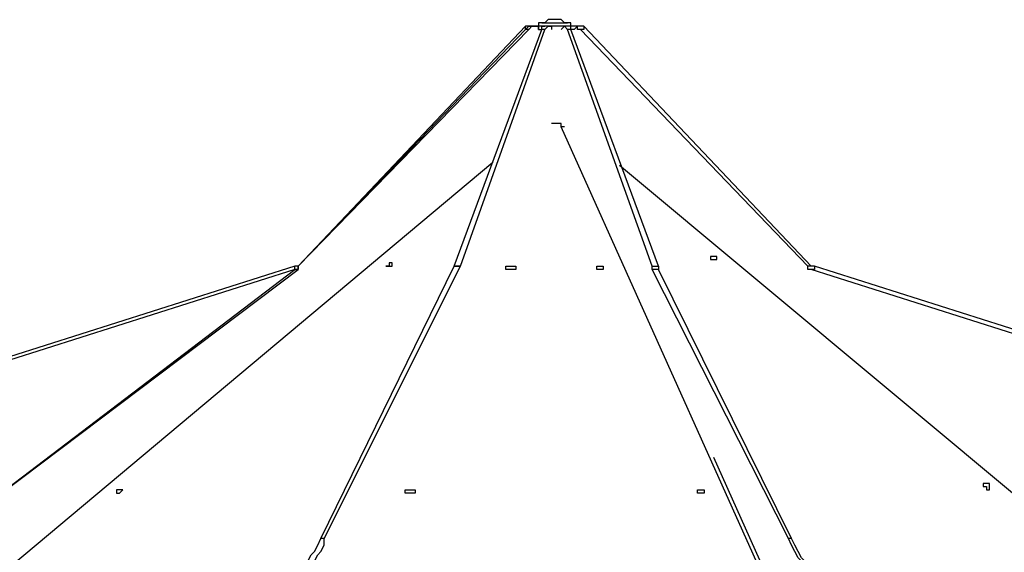
# Model space of a CAD drawing. Units: millimetres. Extents: x 2 to 134, y 21 to 226.
# Drawn here: x 47 to 57, y 220 to 226 of the extents above; entities that cross this region are included whole.
import ezdxf

# ---------------------------------------------------------------- set-up
doc = ezdxf.new("R2010")
doc.units = ezdxf.units.MM
doc.header["$MEASUREMENT"] = 0
doc.layers.add('Ebene 1', color=7, linetype='Continuous', lineweight=0)

msp = doc.modelspace()

# ---------------------------------------------------------------- linework, layer by layer
at = {"layer": 'Ebene 1', "color": 18, "lineweight": 25, "true_color": 0x000000}
for points in [[(52.035, 225.566), (52.035, 225.566), (49.565, 222.956), (49.565, 222.956)], [(52.141, 225.566), (52.141, 225.566), (52.105, 225.566), (52.105, 225.566)], [(52.176, 225.566), (52.176, 225.566), (52.176, 225.531), (52.176, 225.531)], [(52.282, 225.566), (52.282, 225.566), (52.246, 225.566), (52.246, 225.566)], [(52.529, 225.566), (52.529, 225.566), (52.458, 225.566), (52.458, 225.566)], [(52.564, 225.566), (52.564, 225.566), (52.529, 225.566), (52.529, 225.566)], [(52.529, 225.566), (52.529, 225.566), (52.529, 225.566), (52.529, 225.566)], [(55.139, 222.956), (55.139, 222.956), (52.67, 225.566), (52.67, 225.566)], [(49.565, 222.956), (49.565, 222.956), (52.07, 225.531), (52.07, 225.531)], [(49.565, 222.956), (49.565, 222.956), (52.035, 225.531), (52.035, 225.531)], [(51.259, 222.956), (51.259, 222.956), (52.211, 225.531), (52.211, 225.531)], [(51.329, 222.956), (51.329, 222.956), (52.246, 225.531), (52.246, 225.531)], [(52.07, 225.531), (52.07, 225.531), (52.035, 225.531), (52.035, 225.531)], [(52.246, 225.531), (52.246, 225.531), (52.211, 225.531), (52.211, 225.531)], [(53.411, 222.956), (53.411, 222.956), (52.493, 225.531), (52.493, 225.531)], [(52.529, 225.531), (52.529, 225.531), (52.493, 225.531), (52.493, 225.531)], [(53.481, 222.956), (53.481, 222.956), (52.529, 225.531), (52.529, 225.531)], [(55.104, 222.956), (55.104, 222.956), (52.634, 225.531), (52.634, 225.531)], [(52.317, 224.508), (52.317, 224.508), (52.317, 224.508), (52.317, 224.508)], [(52.423, 224.508), (52.423, 224.508), (52.423, 224.508), (52.423, 224.508)], [(57.079, 214.101), (57.079, 214.101), (52.423, 224.472), (52.423, 224.472)], [(52.458, 224.472), (52.458, 224.472), (52.458, 224.472), (52.458, 224.472)], [(51.682, 224.084), (51.682, 224.084), (39.652, 213.995), (39.652, 213.995)], [(51.682, 224.084), (51.682, 224.084), (39.652, 213.995), (39.652, 213.995)], [(65.017, 214.066), (65.017, 214.066), (53.058, 224.049), (53.058, 224.049)], [(49.53, 222.956), (49.53, 222.956), (45.649, 221.721), (45.649, 221.721)], [(49.53, 222.92), (49.53, 222.92), (45.649, 221.686), (45.649, 221.686)], [(45.685, 219.992), (45.685, 219.992), (49.565, 222.92), (49.565, 222.92)], [(45.685, 219.992), (45.685, 219.992), (49.53, 222.92), (49.53, 222.92)], [(49.565, 222.92), (49.565, 222.92), (49.53, 222.92), (49.53, 222.92)], [(49.565, 222.956), (49.565, 222.956), (49.565, 222.92), (49.565, 222.92)], [(49.565, 222.956), (49.565, 222.956), (49.565, 222.956), (49.565, 222.956)], [(49.565, 222.956), (49.565, 222.956), (49.565, 222.956), (49.565, 222.956)], [(49.812, 219.992), (49.812, 219.992), (51.259, 222.956), (51.259, 222.956)], [(49.847, 219.992), (49.847, 219.992), (51.329, 222.956), (51.329, 222.956)], [(51.329, 222.956), (51.329, 222.956), (51.259, 222.956), (51.259, 222.956)], [(51.259, 222.956), (51.259, 222.956), (51.329, 222.956), (51.329, 222.956)], [(51.259, 222.956), (51.259, 222.956), (51.259, 222.956), (51.259, 222.956)], [(51.329, 222.956), (51.329, 222.956), (51.329, 222.956), (51.329, 222.956)], [(53.411, 222.956), (53.411, 222.956), (53.481, 222.956), (53.481, 222.956)], [(54.892, 219.992), (54.892, 219.992), (53.411, 222.92), (53.411, 222.92)], [(53.481, 222.92), (53.481, 222.92), (53.411, 222.92), (53.411, 222.92)], [(53.481, 222.956), (53.481, 222.956), (53.481, 222.92), (53.481, 222.92)], [(54.927, 219.992), (54.927, 219.992), (53.481, 222.92), (53.481, 222.92)], [(59.02, 221.686), (59.02, 221.686), (55.139, 222.92), (55.139, 222.92)], [(59.055, 221.721), (59.055, 221.721), (55.174, 222.956), (55.174, 222.956)], [(57.115, 214.101), (57.115, 214.101), (54.081, 220.874), (54.081, 220.874)], [(49.847, 219.992), (49.847, 219.992), (49.812, 219.992), (49.812, 219.992)], [(54.927, 219.992), (54.927, 219.992), (54.892, 219.992), (54.892, 219.992)]]:
    msp.add_open_spline(points, degree=3, dxfattribs=at)
for points, knots in [([(52.176, 225.531), (52.176, 225.531), (52.176, 225.566), (52.176, 225.566), (52.176, 225.566), (52.141, 225.566), (52.141, 225.566), (52.141, 225.566), (52.105, 225.566), (52.105, 225.566), (52.105, 225.566), (52.07, 225.566), (52.07, 225.566), (52.07, 225.566), (52.035, 225.566), (52.035, 225.566)], [0, 0, 0, 0, 1, 1, 1, 2, 2, 2, 3, 3, 3, 4, 4, 4, 5, 5, 5, 5]), ([(52.035, 225.531), (52.035, 225.531), (52.035, 225.531), (52.035, 225.531), (52.035, 225.531), (52.07, 225.566), (52.07, 225.566), (52.07, 225.566), (52.105, 225.566), (52.105, 225.566)], [0, 0, 0, 0, 1, 1, 1, 2, 2, 2, 3, 3, 3, 3]), ([(52.035, 225.531), (52.035, 225.531), (52.035, 225.531), (52.035, 225.531), (52.035, 225.531), (52.035, 225.566), (52.035, 225.566)], [0, 0, 0, 0, 1, 1, 1, 2, 2, 2, 2]), ([(52.07, 225.531), (52.07, 225.531), (52.07, 225.531), (52.07, 225.531), (52.07, 225.531), (52.105, 225.566), (52.105, 225.566), (52.105, 225.566), (52.141, 225.566), (52.141, 225.566), (52.141, 225.566), (52.176, 225.566), (52.176, 225.566), (52.176, 225.566), (52.176, 225.531), (52.176, 225.531), (52.176, 225.531), (52.211, 225.531), (52.211, 225.531)], [0, 0, 0, 0, 1, 1, 1, 2, 2, 2, 3, 3, 3, 4, 4, 4, 5, 5, 5, 6, 6, 6, 6]), ([(52.211, 225.601), (52.211, 225.601), (52.176, 225.601), (52.176, 225.601), (52.176, 225.601), (52.176, 225.566), (52.176, 225.566)], [0, 0, 0, 0, 1, 1, 1, 2, 2, 2, 2]), ([(52.529, 225.566), (52.529, 225.566), (52.529, 225.566), (52.529, 225.566), (52.529, 225.566), (52.493, 225.566), (52.493, 225.566), (52.493, 225.566), (52.458, 225.566), (52.458, 225.566), (52.458, 225.566), (52.423, 225.566), (52.423, 225.566), (52.423, 225.566), (52.387, 225.566), (52.387, 225.566), (52.387, 225.566), (52.352, 225.566), (52.352, 225.566), (52.352, 225.566), (52.317, 225.566), (52.317, 225.566), (52.317, 225.566), (52.282, 225.566), (52.282, 225.566), (52.282, 225.566), (52.246, 225.566), (52.246, 225.566), (52.246, 225.566), (52.211, 225.566), (52.211, 225.566), (52.211, 225.566), (52.176, 225.566), (52.176, 225.566)], [0, 0, 0, 0, 1, 1, 1, 2, 2, 2, 3, 3, 3, 4, 4, 4, 5, 5, 5, 6, 6, 6, 7, 7, 7, 8, 8, 8, 9, 9, 9, 10, 10, 10, 11, 11, 11, 11]), ([(52.493, 225.601), (52.493, 225.601), (52.458, 225.601), (52.458, 225.601), (52.458, 225.601), (52.423, 225.637), (52.423, 225.637), (52.423, 225.637), (52.387, 225.637), (52.387, 225.637), (52.387, 225.637), (52.352, 225.637), (52.352, 225.637), (52.352, 225.637), (52.317, 225.637), (52.317, 225.637), (52.317, 225.637), (52.282, 225.637), (52.282, 225.637), (52.282, 225.637), (52.246, 225.601), (52.246, 225.601), (52.246, 225.601), (52.211, 225.601), (52.211, 225.601)], [0, 0, 0, 0, 1, 1, 1, 2, 2, 2, 3, 3, 3, 4, 4, 4, 5, 5, 5, 6, 6, 6, 7, 7, 7, 8, 8, 8, 8]), ([(52.211, 225.601), (52.211, 225.601), (52.211, 225.601), (52.211, 225.601), (52.211, 225.601), (52.246, 225.601), (52.246, 225.601), (52.246, 225.601), (52.282, 225.601), (52.282, 225.601), (52.282, 225.601), (52.317, 225.601), (52.317, 225.601), (52.317, 225.601), (52.352, 225.601), (52.352, 225.601), (52.352, 225.601), (52.387, 225.601), (52.387, 225.601), (52.387, 225.601), (52.423, 225.601), (52.423, 225.601), (52.423, 225.601), (52.458, 225.601), (52.458, 225.601), (52.458, 225.601), (52.493, 225.601), (52.493, 225.601)], [0, 0, 0, 0, 1, 1, 1, 2, 2, 2, 3, 3, 3, 4, 4, 4, 5, 5, 5, 6, 6, 6, 7, 7, 7, 8, 8, 8, 9, 9, 9, 9]), ([(52.211, 225.531), (52.211, 225.531), (52.211, 225.566), (52.211, 225.566), (52.211, 225.566), (52.246, 225.566), (52.246, 225.566)], [0, 0, 0, 0, 1, 1, 1, 2, 2, 2, 2]), ([(52.246, 225.531), (52.246, 225.531), (52.282, 225.566), (52.282, 225.566), (52.282, 225.566), (52.317, 225.566), (52.317, 225.566), (52.317, 225.566), (52.317, 225.531), (52.317, 225.531)], [0, 0, 0, 0, 1, 1, 1, 2, 2, 2, 3, 3, 3, 3]), ([(52.493, 225.531), (52.493, 225.531), (52.493, 225.531), (52.493, 225.531), (52.493, 225.531), (52.458, 225.566), (52.458, 225.566), (52.458, 225.566), (52.423, 225.531), (52.423, 225.531)], [0, 0, 0, 0, 1, 1, 1, 2, 2, 2, 3, 3, 3, 3]), ([(52.529, 225.566), (52.529, 225.566), (52.529, 225.566), (52.529, 225.566), (52.529, 225.566), (52.529, 225.601), (52.529, 225.601), (52.529, 225.601), (52.493, 225.601), (52.493, 225.601)], [0, 0, 0, 0, 1, 1, 1, 2, 2, 2, 3, 3, 3, 3]), ([(52.67, 225.566), (52.67, 225.566), (52.67, 225.566), (52.67, 225.566), (52.67, 225.566), (52.634, 225.566), (52.634, 225.566), (52.634, 225.566), (52.599, 225.566), (52.599, 225.566), (52.599, 225.566), (52.564, 225.566), (52.564, 225.566), (52.564, 225.566), (52.529, 225.566), (52.529, 225.566)], [0, 0, 0, 0, 1, 1, 1, 2, 2, 2, 3, 3, 3, 4, 4, 4, 5, 5, 5, 5]), ([(52.529, 225.531), (52.529, 225.531), (52.529, 225.531), (52.529, 225.531), (52.529, 225.531), (52.529, 225.566), (52.529, 225.566)], [0, 0, 0, 0, 1, 1, 1, 2, 2, 2, 2]), ([(52.634, 225.531), (52.634, 225.531), (52.634, 225.531), (52.634, 225.531), (52.634, 225.531), (52.599, 225.531), (52.599, 225.531), (52.599, 225.531), (52.599, 225.566), (52.599, 225.566), (52.599, 225.566), (52.564, 225.531), (52.564, 225.531), (52.564, 225.531), (52.529, 225.531), (52.529, 225.531)], [0, 0, 0, 0, 1, 1, 1, 2, 2, 2, 3, 3, 3, 4, 4, 4, 5, 5, 5, 5]), ([(52.67, 225.566), (52.67, 225.566), (52.67, 225.566), (52.67, 225.566), (52.67, 225.566), (52.67, 225.531), (52.67, 225.531), (52.67, 225.531), (52.634, 225.531), (52.634, 225.531)], [0, 0, 0, 0, 1, 1, 1, 2, 2, 2, 3, 3, 3, 3]), ([(52.423, 224.472), (52.423, 224.472), (52.423, 224.508), (52.423, 224.508), (52.423, 224.508), (52.387, 224.508), (52.387, 224.508), (52.387, 224.508), (52.352, 224.508), (52.352, 224.508), (52.352, 224.508), (52.317, 224.508), (52.317, 224.508)], [0, 0, 0, 0, 1, 1, 1, 2, 2, 2, 3, 3, 3, 4, 4, 4, 4]), ([(52.423, 224.472), (52.423, 224.472), (52.423, 224.508), (52.423, 224.508), (52.423, 224.508), (52.387, 224.508), (52.387, 224.508)], [0, 0, 0, 0, 1, 1, 1, 2, 2, 2, 2]), ([(52.458, 224.472), (52.458, 224.472), (52.458, 224.472), (52.458, 224.472), (52.458, 224.472), (52.423, 224.472), (52.423, 224.472)], [0, 0, 0, 0, 1, 1, 1, 2, 2, 2, 2]), ([(50.553, 222.991), (50.553, 222.991), (50.553, 222.991), (50.553, 222.991), (50.553, 222.991), (50.588, 222.991), (50.588, 222.991), (50.588, 222.991), (50.588, 222.956), (50.588, 222.956), (50.588, 222.956), (50.553, 222.956), (50.553, 222.956), (50.553, 222.956), (50.518, 222.956), (50.518, 222.956), (50.518, 222.956), (50.553, 222.956), (50.553, 222.956), (50.553, 222.956), (50.553, 222.991), (50.553, 222.991)], [0, 0, 0, 0, 1, 1, 1, 2, 2, 2, 3, 3, 3, 4, 4, 4, 5, 5, 5, 6, 6, 6, 7, 7, 7, 7]), ([(54.046, 223.026), (54.046, 223.026), (54.046, 223.061), (54.046, 223.061), (54.046, 223.061), (54.081, 223.061), (54.081, 223.061), (54.081, 223.061), (54.116, 223.061), (54.116, 223.061), (54.116, 223.061), (54.116, 223.026), (54.116, 223.026), (54.116, 223.026), (54.081, 223.026), (54.081, 223.026), (54.081, 223.026), (54.046, 223.026), (54.046, 223.026)], [0, 0, 0, 0, 1, 1, 1, 2, 2, 2, 3, 3, 3, 4, 4, 4, 5, 5, 5, 6, 6, 6, 6]), ([(49.565, 222.956), (49.565, 222.956), (49.565, 222.956), (49.565, 222.956), (49.565, 222.956), (49.53, 222.956), (49.53, 222.956)], [0, 0, 0, 0, 1, 1, 1, 2, 2, 2, 2]), ([(49.53, 222.92), (49.53, 222.92), (49.565, 222.92), (49.565, 222.92), (49.565, 222.92), (49.565, 222.956), (49.565, 222.956)], [0, 0, 0, 0, 1, 1, 1, 2, 2, 2, 2]), ([(49.53, 222.92), (49.53, 222.92), (49.53, 222.92), (49.53, 222.92), (49.53, 222.92), (49.53, 222.956), (49.53, 222.956)], [0, 0, 0, 0, 1, 1, 1, 2, 2, 2, 2]), ([(51.929, 222.956), (51.929, 222.956), (51.929, 222.956), (51.929, 222.956), (51.929, 222.956), (51.894, 222.956), (51.894, 222.956), (51.894, 222.956), (51.858, 222.956), (51.858, 222.956), (51.858, 222.956), (51.823, 222.956), (51.823, 222.956), (51.823, 222.956), (51.823, 222.92), (51.823, 222.92), (51.823, 222.92), (51.858, 222.92), (51.858, 222.92), (51.858, 222.92), (51.894, 222.92), (51.894, 222.92), (51.894, 222.92), (51.929, 222.92), (51.929, 222.92), (51.929, 222.92), (51.929, 222.956), (51.929, 222.956)], [0, 0, 0, 0, 1, 1, 1, 2, 2, 2, 3, 3, 3, 4, 4, 4, 5, 5, 5, 6, 6, 6, 7, 7, 7, 8, 8, 8, 9, 9, 9, 9]), ([(51.894, 222.92), (51.894, 222.92), (51.894, 222.92), (51.894, 222.92), (51.894, 222.92), (51.858, 222.92), (51.858, 222.92)], [0, 0, 0, 0, 1, 1, 1, 2, 2, 2, 2]), ([(52.881, 222.956), (52.881, 222.956), (52.881, 222.956), (52.881, 222.956), (52.881, 222.956), (52.846, 222.956), (52.846, 222.956), (52.846, 222.956), (52.811, 222.956), (52.811, 222.956), (52.811, 222.956), (52.811, 222.92), (52.811, 222.92), (52.811, 222.92), (52.846, 222.92), (52.846, 222.92), (52.846, 222.92), (52.881, 222.92), (52.881, 222.92), (52.881, 222.92), (52.881, 222.956), (52.881, 222.956)], [0, 0, 0, 0, 1, 1, 1, 2, 2, 2, 3, 3, 3, 4, 4, 4, 5, 5, 5, 6, 6, 6, 7, 7, 7, 7]), ([(52.846, 222.92), (52.846, 222.92), (52.846, 222.92), (52.846, 222.92), (52.846, 222.92), (52.811, 222.92), (52.811, 222.92)], [0, 0, 0, 0, 1, 1, 1, 2, 2, 2, 2]), ([(53.411, 222.92), (53.411, 222.92), (53.411, 222.92), (53.411, 222.92), (53.411, 222.92), (53.411, 222.956), (53.411, 222.956)], [0, 0, 0, 0, 1, 1, 1, 2, 2, 2, 2]), ([(55.139, 222.92), (55.139, 222.92), (55.139, 222.92), (55.139, 222.92), (55.139, 222.92), (55.104, 222.92), (55.104, 222.92), (55.104, 222.92), (55.104, 222.956), (55.104, 222.956)], [0, 0, 0, 0, 1, 1, 1, 2, 2, 2, 3, 3, 3, 3]), ([(55.139, 222.956), (55.139, 222.956), (55.139, 222.956), (55.139, 222.956), (55.139, 222.956), (55.104, 222.956), (55.104, 222.956)], [0, 0, 0, 0, 1, 1, 1, 2, 2, 2, 2]), ([(55.174, 222.956), (55.174, 222.956), (55.174, 222.956), (55.174, 222.956), (55.174, 222.956), (55.139, 222.956), (55.139, 222.956)], [0, 0, 0, 0, 1, 1, 1, 2, 2, 2, 2]), ([(55.174, 222.956), (55.174, 222.956), (55.174, 222.956), (55.174, 222.956), (55.174, 222.956), (55.174, 222.92), (55.174, 222.92), (55.174, 222.92), (55.139, 222.92), (55.139, 222.92)], [0, 0, 0, 0, 1, 1, 1, 2, 2, 2, 3, 3, 3, 3]), ([(47.59, 220.521), (47.59, 220.521), (47.59, 220.521), (47.59, 220.521), (47.59, 220.521), (47.625, 220.521), (47.625, 220.521), (47.625, 220.521), (47.66, 220.521), (47.66, 220.521), (47.66, 220.521), (47.625, 220.486), (47.625, 220.486), (47.625, 220.486), (47.59, 220.486), (47.59, 220.486), (47.59, 220.486), (47.59, 220.521), (47.59, 220.521)], [0, 0, 0, 0, 1, 1, 1, 2, 2, 2, 3, 3, 3, 4, 4, 4, 5, 5, 5, 6, 6, 6, 6]), ([(50.835, 220.521), (50.835, 220.521), (50.835, 220.521), (50.835, 220.521), (50.835, 220.521), (50.8, 220.521), (50.8, 220.521), (50.8, 220.521), (50.765, 220.521), (50.765, 220.521), (50.765, 220.521), (50.729, 220.521), (50.729, 220.521), (50.729, 220.521), (50.729, 220.486), (50.729, 220.486), (50.729, 220.486), (50.765, 220.486), (50.765, 220.486), (50.765, 220.486), (50.8, 220.486), (50.8, 220.486), (50.8, 220.486), (50.835, 220.486), (50.835, 220.486), (50.835, 220.486), (50.835, 220.521), (50.835, 220.521)], [0, 0, 0, 0, 1, 1, 1, 2, 2, 2, 3, 3, 3, 4, 4, 4, 5, 5, 5, 6, 6, 6, 7, 7, 7, 8, 8, 8, 9, 9, 9, 9]), ([(53.975, 220.521), (53.975, 220.521), (53.975, 220.521), (53.975, 220.521), (53.975, 220.521), (53.94, 220.521), (53.94, 220.521), (53.94, 220.521), (53.904, 220.521), (53.904, 220.521), (53.904, 220.521), (53.904, 220.486), (53.904, 220.486), (53.904, 220.486), (53.94, 220.486), (53.94, 220.486), (53.94, 220.486), (53.975, 220.486), (53.975, 220.486), (53.975, 220.486), (53.975, 220.521), (53.975, 220.521)], [0, 0, 0, 0, 1, 1, 1, 2, 2, 2, 3, 3, 3, 4, 4, 4, 5, 5, 5, 6, 6, 6, 7, 7, 7, 7]), ([(57.009, 220.557), (57.009, 220.557), (57.009, 220.557), (57.009, 220.557), (57.009, 220.557), (57.009, 220.592), (57.009, 220.592), (57.009, 220.592), (57.044, 220.592), (57.044, 220.592), (57.044, 220.592), (57.079, 220.592), (57.079, 220.592), (57.079, 220.592), (57.079, 220.557), (57.079, 220.557), (57.079, 220.557), (57.079, 220.521), (57.079, 220.521), (57.079, 220.521), (57.044, 220.521), (57.044, 220.521), (57.044, 220.521), (57.044, 220.557), (57.044, 220.557), (57.044, 220.557), (57.009, 220.557), (57.009, 220.557)], [0, 0, 0, 0, 1, 1, 1, 2, 2, 2, 3, 3, 3, 4, 4, 4, 5, 5, 5, 6, 6, 6, 7, 7, 7, 8, 8, 8, 9, 9, 9, 9]), ([(50.8, 220.486), (50.8, 220.486), (50.8, 220.486), (50.8, 220.486), (50.8, 220.486), (50.765, 220.486), (50.765, 220.486)], [0, 0, 0, 0, 1, 1, 1, 2, 2, 2, 2]), ([(53.94, 220.486), (53.94, 220.486), (53.94, 220.486), (53.94, 220.486), (53.94, 220.486), (53.904, 220.486), (53.904, 220.486)], [0, 0, 0, 0, 1, 1, 1, 2, 2, 2, 2]), ([(48.789, 219.357), (48.789, 219.357), (48.824, 219.357), (48.824, 219.357), (48.824, 219.357), (48.895, 219.322), (48.895, 219.322), (48.895, 219.322), (48.93, 219.322), (48.93, 219.322), (48.93, 219.322), (48.966, 219.287), (48.966, 219.287), (48.966, 219.287), (49.001, 219.287), (49.001, 219.287), (49.001, 219.287), (49.036, 219.287), (49.036, 219.287), (49.036, 219.287), (49.071, 219.287), (49.071, 219.287), (49.071, 219.287), (49.142, 219.287), (49.142, 219.287), (49.142, 219.287), (49.177, 219.287), (49.177, 219.287), (49.177, 219.287), (49.212, 219.287), (49.212, 219.287), (49.212, 219.287), (49.248, 219.322), (49.248, 219.322), (49.248, 219.322), (49.283, 219.322), (49.283, 219.322), (49.283, 219.322), (49.318, 219.357), (49.318, 219.357), (49.318, 219.357), (49.389, 219.392), (49.389, 219.392), (49.389, 219.392), (49.424, 219.392), (49.424, 219.392), (49.424, 219.392), (49.459, 219.428), (49.459, 219.428), (49.459, 219.428), (49.495, 219.463), (49.495, 219.463), (49.495, 219.463), (49.53, 219.498), (49.53, 219.498), (49.53, 219.498), (49.565, 219.534), (49.565, 219.534), (49.565, 219.534), (49.601, 219.604), (49.601, 219.604), (49.601, 219.604), (49.636, 219.639), (49.636, 219.639), (49.636, 219.639), (49.671, 219.71), (49.671, 219.71), (49.671, 219.71), (49.742, 219.745), (49.742, 219.745), (49.742, 219.745), (49.777, 219.816), (49.777, 219.816), (49.777, 219.816), (49.812, 219.851), (49.812, 219.851), (49.812, 219.851), (49.847, 219.922), (49.847, 219.922), (49.847, 219.922), (49.847, 219.992), (49.847, 219.992)], [0, 0, 0, 0, 1, 1, 1, 2, 2, 2, 3, 3, 3, 4, 4, 4, 5, 5, 5, 6, 6, 6, 7, 7, 7, 8, 8, 8, 9, 9, 9, 10, 10, 10, 11, 11, 11, 12, 12, 12, 13, 13, 13, 14, 14, 14, 15, 15, 15, 16, 16, 16, 17, 17, 17, 18, 18, 18, 19, 19, 19, 20, 20, 20, 21, 21, 21, 22, 22, 22, 23, 23, 23, 24, 24, 24, 25, 25, 25, 26, 26, 26, 27, 27, 27, 27]), ([(49.036, 219.287), (49.036, 219.287), (49.071, 219.287), (49.071, 219.287), (49.071, 219.287), (49.107, 219.287), (49.107, 219.287), (49.107, 219.287), (49.142, 219.287), (49.142, 219.287), (49.142, 219.287), (49.212, 219.322), (49.212, 219.322), (49.212, 219.322), (49.248, 219.322), (49.248, 219.322), (49.248, 219.322), (49.283, 219.357), (49.283, 219.357), (49.283, 219.357), (49.318, 219.392), (49.318, 219.392), (49.318, 219.392), (49.354, 219.392), (49.354, 219.392), (49.354, 219.392), (49.389, 219.428), (49.389, 219.428), (49.389, 219.428), (49.424, 219.463), (49.424, 219.463), (49.424, 219.463), (49.495, 219.498), (49.495, 219.498), (49.495, 219.498), (49.53, 219.534), (49.53, 219.534), (49.53, 219.534), (49.565, 219.604), (49.565, 219.604), (49.565, 219.604), (49.601, 219.639), (49.601, 219.639), (49.601, 219.639), (49.636, 219.71), (49.636, 219.71), (49.636, 219.71), (49.671, 219.745), (49.671, 219.745), (49.671, 219.745), (49.706, 219.816), (49.706, 219.816), (49.706, 219.816), (49.742, 219.851), (49.742, 219.851), (49.742, 219.851), (49.777, 219.922), (49.777, 219.922), (49.777, 219.922), (49.812, 219.992), (49.812, 219.992)], [0, 0, 0, 0, 1, 1, 1, 2, 2, 2, 3, 3, 3, 4, 4, 4, 5, 5, 5, 6, 6, 6, 7, 7, 7, 8, 8, 8, 9, 9, 9, 10, 10, 10, 11, 11, 11, 12, 12, 12, 13, 13, 13, 14, 14, 14, 15, 15, 15, 16, 16, 16, 17, 17, 17, 18, 18, 18, 19, 19, 19, 20, 20, 20, 20]), ([(55.951, 219.357), (55.951, 219.357), (55.915, 219.322), (55.915, 219.322), (55.915, 219.322), (55.88, 219.322), (55.88, 219.322), (55.88, 219.322), (55.809, 219.287), (55.809, 219.287), (55.809, 219.287), (55.774, 219.287), (55.774, 219.287), (55.774, 219.287), (55.739, 219.287), (55.739, 219.287), (55.739, 219.287), (55.704, 219.287), (55.704, 219.287), (55.704, 219.287), (55.668, 219.287), (55.668, 219.287), (55.668, 219.287), (55.633, 219.287), (55.633, 219.287), (55.633, 219.287), (55.562, 219.287), (55.562, 219.287), (55.562, 219.287), (55.527, 219.287), (55.527, 219.287), (55.527, 219.287), (55.492, 219.322), (55.492, 219.322), (55.492, 219.322), (55.457, 219.322), (55.457, 219.322), (55.457, 219.322), (55.421, 219.357), (55.421, 219.357), (55.421, 219.357), (55.386, 219.357), (55.386, 219.357), (55.386, 219.357), (55.316, 219.392), (55.316, 219.392), (55.316, 219.392), (55.28, 219.428), (55.28, 219.428), (55.28, 219.428), (55.245, 219.463), (55.245, 219.463), (55.245, 219.463), (55.21, 219.498), (55.21, 219.498), (55.21, 219.498), (55.174, 219.534), (55.174, 219.534), (55.174, 219.534), (55.139, 219.569), (55.139, 219.569), (55.139, 219.569), (55.104, 219.639), (55.104, 219.639), (55.104, 219.639), (55.069, 219.675), (55.069, 219.675), (55.069, 219.675), (55.033, 219.745), (55.033, 219.745), (55.033, 219.745), (54.998, 219.781), (54.998, 219.781), (54.998, 219.781), (54.963, 219.851), (54.963, 219.851), (54.963, 219.851), (54.927, 219.922), (54.927, 219.922), (54.927, 219.922), (54.892, 219.992), (54.892, 219.992)], [0, 0, 0, 0, 1, 1, 1, 2, 2, 2, 3, 3, 3, 4, 4, 4, 5, 5, 5, 6, 6, 6, 7, 7, 7, 8, 8, 8, 9, 9, 9, 10, 10, 10, 11, 11, 11, 12, 12, 12, 13, 13, 13, 14, 14, 14, 15, 15, 15, 16, 16, 16, 17, 17, 17, 18, 18, 18, 19, 19, 19, 20, 20, 20, 21, 21, 21, 22, 22, 22, 23, 23, 23, 24, 24, 24, 25, 25, 25, 26, 26, 26, 27, 27, 27, 27]), ([(55.704, 219.287), (55.704, 219.287), (55.668, 219.287), (55.668, 219.287), (55.668, 219.287), (55.633, 219.287), (55.633, 219.287), (55.633, 219.287), (55.598, 219.287), (55.598, 219.287), (55.598, 219.287), (55.562, 219.322), (55.562, 219.322), (55.562, 219.322), (55.492, 219.322), (55.492, 219.322), (55.492, 219.322), (55.457, 219.357), (55.457, 219.357), (55.457, 219.357), (55.421, 219.357), (55.421, 219.357), (55.421, 219.357), (55.386, 219.392), (55.386, 219.392), (55.386, 219.392), (55.351, 219.428), (55.351, 219.428), (55.351, 219.428), (55.316, 219.463), (55.316, 219.463), (55.316, 219.463), (55.28, 219.498), (55.28, 219.498), (55.28, 219.498), (55.245, 219.534), (55.245, 219.534), (55.245, 219.534), (55.174, 219.569), (55.174, 219.569), (55.174, 219.569), (55.139, 219.639), (55.139, 219.639), (55.139, 219.639), (55.104, 219.675), (55.104, 219.675), (55.104, 219.675), (55.069, 219.745), (55.069, 219.745), (55.069, 219.745), (55.033, 219.781), (55.033, 219.781), (55.033, 219.781), (54.998, 219.851), (54.998, 219.851), (54.998, 219.851), (54.963, 219.922), (54.963, 219.922), (54.963, 219.922), (54.927, 219.992), (54.927, 219.992)], [0, 0, 0, 0, 1, 1, 1, 2, 2, 2, 3, 3, 3, 4, 4, 4, 5, 5, 5, 6, 6, 6, 7, 7, 7, 8, 8, 8, 9, 9, 9, 10, 10, 10, 11, 11, 11, 12, 12, 12, 13, 13, 13, 14, 14, 14, 15, 15, 15, 16, 16, 16, 17, 17, 17, 18, 18, 18, 19, 19, 19, 20, 20, 20, 20])]:
    msp.add_open_spline(points, degree=3, knots=knots, dxfattribs=at)

doc.saveas('drawing.dxf')
